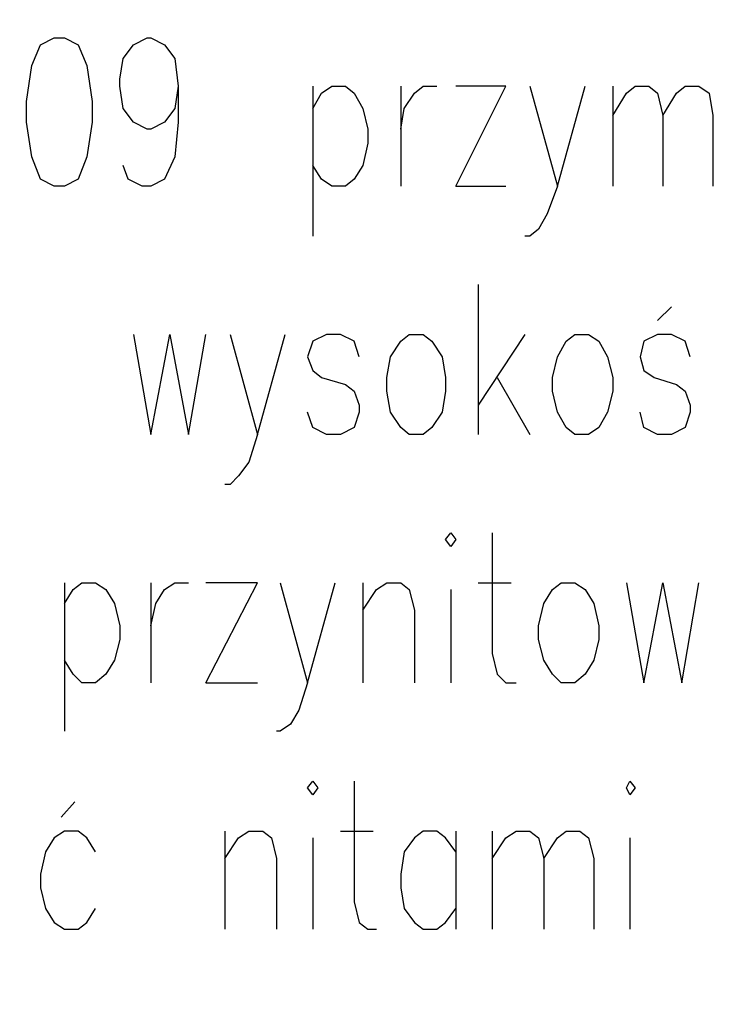
# Model space of a CAD drawing. Units: millimetres. Extents: x -386 to 386, y -115 to 108.
# Drawn here: x 148 to 165, y -72 to -48 of the extents above; entities that cross this region are included whole.
import ezdxf

# ---------------------------------------------------------------- set-up
doc = ezdxf.new("R2010")
doc.units = ezdxf.units.MM
doc.header["$MEASUREMENT"] = 0
doc.layers.add('Warstwa 1', color=7, linetype='Continuous')

msp = doc.modelspace()

# ---------------------------------------------------------------- linework, layer by layer
at = {"layer": 'Warstwa 1', "lineweight": 25}
for points, knots in [([(97.8737, 88.454), (97.8737, 88.454), (97.8737, -114.9999), (97.8737, -114.9999), (97.8737, -114.9999), (97.8737, -114.9999), (385.6556, -114.9999), (385.6556, -114.9999), (385.6556, -114.9999), (385.6556, -114.9999), (385.6556, 88.454), (385.6556, 88.454), (385.6556, 88.454), (385.6556, 88.454), (97.8737, 88.454), (97.8737, 88.454)], [0, 0, 0, 0, 0.2, 0.2, 0.2, 0.2, 0.4, 0.4, 0.4, 0.4, 0.6, 0.6, 0.6, 0.6, 1, 1, 1, 1]), ([(149.2242, -47.986), (149.2242, -47.986), (148.8855, -48.1553), (148.8855, -48.1553), (148.8855, -48.1553), (148.8855, -48.1553), (148.6739, -48.6633), (148.6739, -48.6633), (148.6739, -48.6633), (148.6739, -48.6633), (148.5469, -49.5523), (148.5469, -49.5523), (148.5469, -49.5523), (148.5469, -49.5523), (148.5469, -50.0603), (148.5469, -50.0603), (148.5469, -50.0603), (148.5469, -50.0603), (148.6739, -50.907), (148.6739, -50.907), (148.6739, -50.907), (148.6739, -50.907), (148.8855, -51.4573), (148.8855, -51.4573), (148.8855, -51.4573), (148.8855, -51.4573), (149.2242, -51.6266), (149.2242, -51.6266), (149.2242, -51.6266), (149.2242, -51.6266), (149.4782, -51.6266), (149.4782, -51.6266), (149.4782, -51.6266), (149.4782, -51.6266), (149.8169, -51.4573), (149.8169, -51.4573), (149.8169, -51.4573), (149.8169, -51.4573), (150.0285, -50.907), (150.0285, -50.907), (150.0285, -50.907), (150.0285, -50.907), (150.1555, -50.0603), (150.1555, -50.0603), (150.1555, -50.0603), (150.1555, -50.0603), (150.1555, -49.5523), (150.1555, -49.5523), (150.1555, -49.5523), (150.1555, -49.5523), (150.0285, -48.6633), (150.0285, -48.6633), (150.0285, -48.6633), (150.0285, -48.6633), (149.8169, -48.1553), (149.8169, -48.1553), (149.8169, -48.1553), (149.8169, -48.1553), (149.4782, -47.986), (149.4782, -47.986), (149.4782, -47.986), (149.4782, -47.986), (149.2242, -47.986), (149.2242, -47.986)], [0, 0, 0, 0, 0.0588235, 0.0588235, 0.0588235, 0.0588235, 0.1176471, 0.1176471, 0.1176471, 0.1176471, 0.1764706, 0.1764706, 0.1764706, 0.1764706, 0.2352941, 0.2352941, 0.2352941, 0.2352941, 0.2941176, 0.2941176, 0.2941176, 0.2941176, 0.3529412, 0.3529412, 0.3529412, 0.3529412, 0.4117647, 0.4117647, 0.4117647, 0.4117647, 0.4705882, 0.4705882, 0.4705882, 0.4705882, 0.5294118, 0.5294118, 0.5294118, 0.5294118, 0.5882353, 0.5882353, 0.5882353, 0.5882353, 0.6470588, 0.6470588, 0.6470588, 0.6470588, 0.7058824, 0.7058824, 0.7058824, 0.7058824, 0.7647059, 0.7647059, 0.7647059, 0.7647059, 0.8235294, 0.8235294, 0.8235294, 0.8235294, 0.8823529, 0.8823529, 0.8823529, 0.8823529, 1, 1, 1, 1]), ([(152.2722, -49.1713), (152.2722, -49.1713), (152.1875, -49.7216), (152.1875, -49.7216), (152.1875, -49.7216), (152.1875, -49.7216), (151.9335, -50.0603), (151.9335, -50.0603), (151.9335, -50.0603), (151.9335, -50.0603), (151.5949, -50.2296), (151.5949, -50.2296), (151.5949, -50.2296), (151.5949, -50.2296), (151.5102, -50.2296), (151.5102, -50.2296), (151.5102, -50.2296), (151.5102, -50.2296), (151.1715, -50.0603), (151.1715, -50.0603), (151.1715, -50.0603), (151.1715, -50.0603), (150.9175, -49.7216), (150.9175, -49.7216), (150.9175, -49.7216), (150.9175, -49.7216), (150.8329, -49.1713), (150.8329, -49.1713), (150.8329, -49.1713), (150.8329, -49.1713), (150.8329, -49.002), (150.8329, -49.002), (150.8329, -49.002), (150.8329, -49.002), (150.9175, -48.494), (150.9175, -48.494), (150.9175, -48.494), (150.9175, -48.494), (151.1715, -48.1553), (151.1715, -48.1553), (151.1715, -48.1553), (151.1715, -48.1553), (151.5102, -47.986), (151.5102, -47.986), (151.5102, -47.986), (151.5102, -47.986), (151.5949, -47.986), (151.5949, -47.986), (151.5949, -47.986), (151.5949, -47.986), (151.9335, -48.1553), (151.9335, -48.1553), (151.9335, -48.1553), (151.9335, -48.1553), (152.1875, -48.494), (152.1875, -48.494), (152.1875, -48.494), (152.1875, -48.494), (152.2722, -49.1713), (152.2722, -49.1713), (152.2722, -49.1713), (152.2722, -49.1713), (152.2722, -50.0603), (152.2722, -50.0603), (152.2722, -50.0603), (152.2722, -50.0603), (152.1875, -50.907), (152.1875, -50.907), (152.1875, -50.907), (152.1875, -50.907), (151.9335, -51.4573), (151.9335, -51.4573), (151.9335, -51.4573), (151.9335, -51.4573), (151.5949, -51.6266), (151.5949, -51.6266), (151.5949, -51.6266), (151.5949, -51.6266), (151.3832, -51.6266), (151.3832, -51.6266), (151.3832, -51.6266), (151.3832, -51.6266), (151.0445, -51.4573), (151.0445, -51.4573), (151.0445, -51.4573), (151.0445, -51.4573), (150.9175, -51.1186), (150.9175, -51.1186)], [0, 0, 0, 0, 0.0434783, 0.0434783, 0.0434783, 0.0434783, 0.0869565, 0.0869565, 0.0869565, 0.0869565, 0.1304348, 0.1304348, 0.1304348, 0.1304348, 0.173913, 0.173913, 0.173913, 0.173913, 0.2173913, 0.2173913, 0.2173913, 0.2173913, 0.2608696, 0.2608696, 0.2608696, 0.2608696, 0.3043478, 0.3043478, 0.3043478, 0.3043478, 0.3478261, 0.3478261, 0.3478261, 0.3478261, 0.3913043, 0.3913043, 0.3913043, 0.3913043, 0.4347826, 0.4347826, 0.4347826, 0.4347826, 0.4782609, 0.4782609, 0.4782609, 0.4782609, 0.5217391, 0.5217391, 0.5217391, 0.5217391, 0.5652174, 0.5652174, 0.5652174, 0.5652174, 0.6086957, 0.6086957, 0.6086957, 0.6086957, 0.6521739, 0.6521739, 0.6521739, 0.6521739, 0.6956522, 0.6956522, 0.6956522, 0.6956522, 0.7391304, 0.7391304, 0.7391304, 0.7391304, 0.7826087, 0.7826087, 0.7826087, 0.7826087, 0.826087, 0.826087, 0.826087, 0.826087, 0.8695652, 0.8695652, 0.8695652, 0.8695652, 0.9130435, 0.9130435, 0.9130435, 0.9130435, 1, 1, 1, 1]), ([(155.5742, -49.7216), (155.5742, -49.7216), (155.7859, -49.3406), (155.7859, -49.3406), (155.7859, -49.3406), (155.7859, -49.3406), (156.0399, -49.1713), (156.0399, -49.1713), (156.0399, -49.1713), (156.0399, -49.1713), (156.3785, -49.1713), (156.3785, -49.1713), (156.3785, -49.1713), (156.3785, -49.1713), (156.5902, -49.3406), (156.5902, -49.3406), (156.5902, -49.3406), (156.5902, -49.3406), (156.8019, -49.7216), (156.8019, -49.7216), (156.8019, -49.7216), (156.8019, -49.7216), (156.9289, -50.2296), (156.9289, -50.2296), (156.9289, -50.2296), (156.9289, -50.2296), (156.9289, -50.5683), (156.9289, -50.5683), (156.9289, -50.5683), (156.9289, -50.5683), (156.8019, -51.1186), (156.8019, -51.1186), (156.8019, -51.1186), (156.8019, -51.1186), (156.5902, -51.4573), (156.5902, -51.4573), (156.5902, -51.4573), (156.5902, -51.4573), (156.3785, -51.6266), (156.3785, -51.6266), (156.3785, -51.6266), (156.3785, -51.6266), (156.0399, -51.6266), (156.0399, -51.6266), (156.0399, -51.6266), (156.0399, -51.6266), (155.7859, -51.4573), (155.7859, -51.4573), (155.7859, -51.4573), (155.7859, -51.4573), (155.5742, -51.1186), (155.5742, -51.1186)], [0, 0, 0, 0, 0.0714286, 0.0714286, 0.0714286, 0.0714286, 0.1428571, 0.1428571, 0.1428571, 0.1428571, 0.2142857, 0.2142857, 0.2142857, 0.2142857, 0.2857143, 0.2857143, 0.2857143, 0.2857143, 0.3571429, 0.3571429, 0.3571429, 0.3571429, 0.4285714, 0.4285714, 0.4285714, 0.4285714, 0.5, 0.5, 0.5, 0.5, 0.5714286, 0.5714286, 0.5714286, 0.5714286, 0.6428571, 0.6428571, 0.6428571, 0.6428571, 0.7142857, 0.7142857, 0.7142857, 0.7142857, 0.7857143, 0.7857143, 0.7857143, 0.7857143, 0.8571429, 0.8571429, 0.8571429, 0.8571429, 1, 1, 1, 1]), ([(157.7332, -50.2296), (157.7332, -50.2296), (157.8179, -49.7216), (157.8179, -49.7216), (157.8179, -49.7216), (157.8179, -49.7216), (158.0719, -49.3406), (158.0719, -49.3406), (158.0719, -49.3406), (158.0719, -49.3406), (158.2835, -49.1713), (158.2835, -49.1713), (158.2835, -49.1713), (158.2835, -49.1713), (158.6222, -49.1713), (158.6222, -49.1713)], [0, 0, 0, 0, 0.2, 0.2, 0.2, 0.2, 0.4, 0.4, 0.4, 0.4, 0.6, 0.6, 0.6, 0.6, 1, 1, 1, 1]), ([(159.0879, -51.6266), (159.0879, -51.6266), (160.3155, -49.1713), (160.3155, -49.1713), (160.3155, -49.1713), (160.3155, -49.1713), (159.0879, -49.1713), (159.0879, -49.1713)], [0, 0, 0, 0, 0.3333333, 0.3333333, 0.3333333, 0.3333333, 1, 1, 1, 1]), ([(160.9082, -49.1713), (160.9082, -49.1713), (161.5855, -51.6266), (161.5855, -51.6266), (161.5855, -51.6266), (161.5855, -51.6266), (162.2629, -49.1713), (162.2629, -49.1713)], [0, 0, 0, 0, 0.3333333, 0.3333333, 0.3333333, 0.3333333, 1, 1, 1, 1]), ([(162.9402, -49.891), (162.9402, -49.891), (163.2789, -49.3406), (163.2789, -49.3406), (163.2789, -49.3406), (163.2789, -49.3406), (163.4905, -49.1713), (163.4905, -49.1713), (163.4905, -49.1713), (163.4905, -49.1713), (163.8292, -49.1713), (163.8292, -49.1713), (163.8292, -49.1713), (163.8292, -49.1713), (164.0409, -49.3406), (164.0409, -49.3406), (164.0409, -49.3406), (164.0409, -49.3406), (164.1679, -49.891), (164.1679, -49.891), (164.1679, -49.891), (164.1679, -49.891), (164.1679, -51.6266), (164.1679, -51.6266)], [0, 0, 0, 0, 0.1428571, 0.1428571, 0.1428571, 0.1428571, 0.2857143, 0.2857143, 0.2857143, 0.2857143, 0.4285714, 0.4285714, 0.4285714, 0.4285714, 0.5714286, 0.5714286, 0.5714286, 0.5714286, 0.7142857, 0.7142857, 0.7142857, 0.7142857, 1, 1, 1, 1]), ([(164.1679, -49.891), (164.1679, -49.891), (164.5065, -49.3406), (164.5065, -49.3406), (164.5065, -49.3406), (164.5065, -49.3406), (164.7182, -49.1713), (164.7182, -49.1713), (164.7182, -49.1713), (164.7182, -49.1713), (165.0569, -49.1713), (165.0569, -49.1713), (165.0569, -49.1713), (165.0569, -49.1713), (165.3109, -49.3406), (165.3109, -49.3406), (165.3109, -49.3406), (165.3109, -49.3406), (165.3955, -49.891), (165.3955, -49.891), (165.3955, -49.891), (165.3955, -49.891), (165.3955, -51.6266), (165.3955, -51.6266)], [0, 0, 0, 0, 0.1428571, 0.1428571, 0.1428571, 0.1428571, 0.2857143, 0.2857143, 0.2857143, 0.2857143, 0.4285714, 0.4285714, 0.4285714, 0.4285714, 0.5714286, 0.5714286, 0.5714286, 0.5714286, 0.7142857, 0.7142857, 0.7142857, 0.7142857, 1, 1, 1, 1]), ([(161.5855, -51.6266), (161.5855, -51.6266), (161.3315, -52.304), (161.3315, -52.304), (161.3315, -52.304), (161.3315, -52.304), (161.1199, -52.685), (161.1199, -52.685), (161.1199, -52.685), (161.1199, -52.685), (160.9082, -52.8543), (160.9082, -52.8543), (160.9082, -52.8543), (160.9082, -52.8543), (160.7812, -52.8543), (160.7812, -52.8543)], [0, 0, 0, 0, 0.2, 0.2, 0.2, 0.2, 0.4, 0.4, 0.4, 0.4, 0.6, 0.6, 0.6, 0.6, 1, 1, 1, 1]), ([(151.1715, -55.2673), (151.1715, -55.2673), (151.5949, -57.7226), (151.5949, -57.7226), (151.5949, -57.7226), (151.5949, -57.7226), (152.0605, -55.2673), (152.0605, -55.2673), (152.0605, -55.2673), (152.0605, -55.2673), (152.5262, -57.7226), (152.5262, -57.7226), (152.5262, -57.7226), (152.5262, -57.7226), (152.9495, -55.2673), (152.9495, -55.2673)], [0, 0, 0, 0, 0.2, 0.2, 0.2, 0.2, 0.4, 0.4, 0.4, 0.4, 0.6, 0.6, 0.6, 0.6, 1, 1, 1, 1]), ([(153.5422, -55.2673), (153.5422, -55.2673), (154.2195, -57.7226), (154.2195, -57.7226), (154.2195, -57.7226), (154.2195, -57.7226), (154.8969, -55.2673), (154.8969, -55.2673)], [0, 0, 0, 0, 0.3333333, 0.3333333, 0.3333333, 0.3333333, 1, 1, 1, 1]), ([(156.7172, -55.8176), (156.7172, -55.8176), (156.5902, -55.4366), (156.5902, -55.4366), (156.5902, -55.4366), (156.5902, -55.4366), (156.2515, -55.2673), (156.2515, -55.2673), (156.2515, -55.2673), (156.2515, -55.2673), (155.9129, -55.2673), (155.9129, -55.2673), (155.9129, -55.2673), (155.9129, -55.2673), (155.5742, -55.4366), (155.5742, -55.4366), (155.5742, -55.4366), (155.5742, -55.4366), (155.4472, -55.8176), (155.4472, -55.8176), (155.4472, -55.8176), (155.4472, -55.8176), (155.5742, -56.1563), (155.5742, -56.1563), (155.5742, -56.1563), (155.5742, -56.1563), (155.7859, -56.3256), (155.7859, -56.3256), (155.7859, -56.3256), (155.7859, -56.3256), (156.3785, -56.495), (156.3785, -56.495), (156.3785, -56.495), (156.3785, -56.495), (156.5902, -56.6643), (156.5902, -56.6643), (156.5902, -56.6643), (156.5902, -56.6643), (156.7172, -57.003), (156.7172, -57.003), (156.7172, -57.003), (156.7172, -57.003), (156.7172, -57.1723), (156.7172, -57.1723), (156.7172, -57.1723), (156.7172, -57.1723), (156.5902, -57.5533), (156.5902, -57.5533), (156.5902, -57.5533), (156.5902, -57.5533), (156.2515, -57.7226), (156.2515, -57.7226), (156.2515, -57.7226), (156.2515, -57.7226), (155.9129, -57.7226), (155.9129, -57.7226), (155.9129, -57.7226), (155.9129, -57.7226), (155.5742, -57.5533), (155.5742, -57.5533), (155.5742, -57.5533), (155.5742, -57.5533), (155.4472, -57.1723), (155.4472, -57.1723)], [0, 0, 0, 0, 0.0588235, 0.0588235, 0.0588235, 0.0588235, 0.1176471, 0.1176471, 0.1176471, 0.1176471, 0.1764706, 0.1764706, 0.1764706, 0.1764706, 0.2352941, 0.2352941, 0.2352941, 0.2352941, 0.2941176, 0.2941176, 0.2941176, 0.2941176, 0.3529412, 0.3529412, 0.3529412, 0.3529412, 0.4117647, 0.4117647, 0.4117647, 0.4117647, 0.4705882, 0.4705882, 0.4705882, 0.4705882, 0.5294118, 0.5294118, 0.5294118, 0.5294118, 0.5882353, 0.5882353, 0.5882353, 0.5882353, 0.6470588, 0.6470588, 0.6470588, 0.6470588, 0.7058824, 0.7058824, 0.7058824, 0.7058824, 0.7647059, 0.7647059, 0.7647059, 0.7647059, 0.8235294, 0.8235294, 0.8235294, 0.8235294, 0.8823529, 0.8823529, 0.8823529, 0.8823529, 1, 1, 1, 1]), ([(157.9449, -55.2673), (157.9449, -55.2673), (157.7332, -55.4366), (157.7332, -55.4366), (157.7332, -55.4366), (157.7332, -55.4366), (157.4792, -55.8176), (157.4792, -55.8176), (157.4792, -55.8176), (157.4792, -55.8176), (157.3945, -56.3256), (157.3945, -56.3256), (157.3945, -56.3256), (157.3945, -56.3256), (157.3945, -56.6643), (157.3945, -56.6643), (157.3945, -56.6643), (157.3945, -56.6643), (157.4792, -57.1723), (157.4792, -57.1723), (157.4792, -57.1723), (157.4792, -57.1723), (157.7332, -57.5533), (157.7332, -57.5533), (157.7332, -57.5533), (157.7332, -57.5533), (157.9449, -57.7226), (157.9449, -57.7226), (157.9449, -57.7226), (157.9449, -57.7226), (158.2835, -57.7226), (158.2835, -57.7226), (158.2835, -57.7226), (158.2835, -57.7226), (158.4952, -57.5533), (158.4952, -57.5533), (158.4952, -57.5533), (158.4952, -57.5533), (158.7492, -57.1723), (158.7492, -57.1723), (158.7492, -57.1723), (158.7492, -57.1723), (158.8339, -56.6643), (158.8339, -56.6643), (158.8339, -56.6643), (158.8339, -56.6643), (158.8339, -56.3256), (158.8339, -56.3256), (158.8339, -56.3256), (158.8339, -56.3256), (158.7492, -55.8176), (158.7492, -55.8176), (158.7492, -55.8176), (158.7492, -55.8176), (158.4952, -55.4366), (158.4952, -55.4366), (158.4952, -55.4366), (158.4952, -55.4366), (158.2835, -55.2673), (158.2835, -55.2673), (158.2835, -55.2673), (158.2835, -55.2673), (157.9449, -55.2673), (157.9449, -55.2673)], [0, 0, 0, 0, 0.0588235, 0.0588235, 0.0588235, 0.0588235, 0.1176471, 0.1176471, 0.1176471, 0.1176471, 0.1764706, 0.1764706, 0.1764706, 0.1764706, 0.2352941, 0.2352941, 0.2352941, 0.2352941, 0.2941176, 0.2941176, 0.2941176, 0.2941176, 0.3529412, 0.3529412, 0.3529412, 0.3529412, 0.4117647, 0.4117647, 0.4117647, 0.4117647, 0.4705882, 0.4705882, 0.4705882, 0.4705882, 0.5294118, 0.5294118, 0.5294118, 0.5294118, 0.5882353, 0.5882353, 0.5882353, 0.5882353, 0.6470588, 0.6470588, 0.6470588, 0.6470588, 0.7058824, 0.7058824, 0.7058824, 0.7058824, 0.7647059, 0.7647059, 0.7647059, 0.7647059, 0.8235294, 0.8235294, 0.8235294, 0.8235294, 0.8823529, 0.8823529, 0.8823529, 0.8823529, 1, 1, 1, 1]), ([(162.0089, -55.2673), (162.0089, -55.2673), (161.7972, -55.4366), (161.7972, -55.4366), (161.7972, -55.4366), (161.7972, -55.4366), (161.5855, -55.8176), (161.5855, -55.8176), (161.5855, -55.8176), (161.5855, -55.8176), (161.4585, -56.3256), (161.4585, -56.3256), (161.4585, -56.3256), (161.4585, -56.3256), (161.4585, -56.6643), (161.4585, -56.6643), (161.4585, -56.6643), (161.4585, -56.6643), (161.5855, -57.1723), (161.5855, -57.1723), (161.5855, -57.1723), (161.5855, -57.1723), (161.7972, -57.5533), (161.7972, -57.5533), (161.7972, -57.5533), (161.7972, -57.5533), (162.0089, -57.7226), (162.0089, -57.7226), (162.0089, -57.7226), (162.0089, -57.7226), (162.3475, -57.7226), (162.3475, -57.7226), (162.3475, -57.7226), (162.3475, -57.7226), (162.6015, -57.5533), (162.6015, -57.5533), (162.6015, -57.5533), (162.6015, -57.5533), (162.8132, -57.1723), (162.8132, -57.1723), (162.8132, -57.1723), (162.8132, -57.1723), (162.9402, -56.6643), (162.9402, -56.6643), (162.9402, -56.6643), (162.9402, -56.6643), (162.9402, -56.3256), (162.9402, -56.3256), (162.9402, -56.3256), (162.9402, -56.3256), (162.8132, -55.8176), (162.8132, -55.8176), (162.8132, -55.8176), (162.8132, -55.8176), (162.6015, -55.4366), (162.6015, -55.4366), (162.6015, -55.4366), (162.6015, -55.4366), (162.3475, -55.2673), (162.3475, -55.2673), (162.3475, -55.2673), (162.3475, -55.2673), (162.0089, -55.2673), (162.0089, -55.2673)], [0, 0, 0, 0, 0.0588235, 0.0588235, 0.0588235, 0.0588235, 0.1176471, 0.1176471, 0.1176471, 0.1176471, 0.1764706, 0.1764706, 0.1764706, 0.1764706, 0.2352941, 0.2352941, 0.2352941, 0.2352941, 0.2941176, 0.2941176, 0.2941176, 0.2941176, 0.3529412, 0.3529412, 0.3529412, 0.3529412, 0.4117647, 0.4117647, 0.4117647, 0.4117647, 0.4705882, 0.4705882, 0.4705882, 0.4705882, 0.5294118, 0.5294118, 0.5294118, 0.5294118, 0.5882353, 0.5882353, 0.5882353, 0.5882353, 0.6470588, 0.6470588, 0.6470588, 0.6470588, 0.7058824, 0.7058824, 0.7058824, 0.7058824, 0.7647059, 0.7647059, 0.7647059, 0.7647059, 0.8235294, 0.8235294, 0.8235294, 0.8235294, 0.8823529, 0.8823529, 0.8823529, 0.8823529, 1, 1, 1, 1]), ([(164.8452, -55.8176), (164.8452, -55.8176), (164.7182, -55.4366), (164.7182, -55.4366), (164.7182, -55.4366), (164.7182, -55.4366), (164.3795, -55.2673), (164.3795, -55.2673), (164.3795, -55.2673), (164.3795, -55.2673), (164.0409, -55.2673), (164.0409, -55.2673), (164.0409, -55.2673), (164.0409, -55.2673), (163.7022, -55.4366), (163.7022, -55.4366), (163.7022, -55.4366), (163.7022, -55.4366), (163.6175, -55.8176), (163.6175, -55.8176), (163.6175, -55.8176), (163.6175, -55.8176), (163.7022, -56.1563), (163.7022, -56.1563), (163.7022, -56.1563), (163.7022, -56.1563), (163.9562, -56.3256), (163.9562, -56.3256), (163.9562, -56.3256), (163.9562, -56.3256), (164.5065, -56.495), (164.5065, -56.495), (164.5065, -56.495), (164.5065, -56.495), (164.7182, -56.6643), (164.7182, -56.6643), (164.7182, -56.6643), (164.7182, -56.6643), (164.8452, -57.003), (164.8452, -57.003), (164.8452, -57.003), (164.8452, -57.003), (164.8452, -57.1723), (164.8452, -57.1723), (164.8452, -57.1723), (164.8452, -57.1723), (164.7182, -57.5533), (164.7182, -57.5533), (164.7182, -57.5533), (164.7182, -57.5533), (164.3795, -57.7226), (164.3795, -57.7226), (164.3795, -57.7226), (164.3795, -57.7226), (164.0409, -57.7226), (164.0409, -57.7226), (164.0409, -57.7226), (164.0409, -57.7226), (163.7022, -57.5533), (163.7022, -57.5533), (163.7022, -57.5533), (163.7022, -57.5533), (163.6175, -57.1723), (163.6175, -57.1723)], [0, 0, 0, 0, 0.0588235, 0.0588235, 0.0588235, 0.0588235, 0.1176471, 0.1176471, 0.1176471, 0.1176471, 0.1764706, 0.1764706, 0.1764706, 0.1764706, 0.2352941, 0.2352941, 0.2352941, 0.2352941, 0.2941176, 0.2941176, 0.2941176, 0.2941176, 0.3529412, 0.3529412, 0.3529412, 0.3529412, 0.4117647, 0.4117647, 0.4117647, 0.4117647, 0.4705882, 0.4705882, 0.4705882, 0.4705882, 0.5294118, 0.5294118, 0.5294118, 0.5294118, 0.5882353, 0.5882353, 0.5882353, 0.5882353, 0.6470588, 0.6470588, 0.6470588, 0.6470588, 0.7058824, 0.7058824, 0.7058824, 0.7058824, 0.7647059, 0.7647059, 0.7647059, 0.7647059, 0.8235294, 0.8235294, 0.8235294, 0.8235294, 0.8823529, 0.8823529, 0.8823529, 0.8823529, 1, 1, 1, 1]), ([(154.2195, -57.7226), (154.2195, -57.7226), (154.0079, -58.4), (154.0079, -58.4), (154.0079, -58.4), (154.0079, -58.4), (153.7539, -58.7386), (153.7539, -58.7386), (153.7539, -58.7386), (153.7539, -58.7386), (153.5422, -58.9503), (153.5422, -58.9503), (153.5422, -58.9503), (153.5422, -58.9503), (153.4152, -58.9503), (153.4152, -58.9503)], [0, 0, 0, 0, 0.2, 0.2, 0.2, 0.2, 0.4, 0.4, 0.4, 0.4, 0.6, 0.6, 0.6, 0.6, 1, 1, 1, 1]), ([(158.8339, -60.305), (158.8339, -60.305), (158.9609, -60.4743), (158.9609, -60.4743), (158.9609, -60.4743), (158.9609, -60.4743), (159.0879, -60.305), (159.0879, -60.305), (159.0879, -60.305), (159.0879, -60.305), (158.9609, -60.1356), (158.9609, -60.1356), (158.9609, -60.1356), (158.9609, -60.1356), (158.8339, -60.305), (158.8339, -60.305)], [0, 0, 0, 0, 0.2, 0.2, 0.2, 0.2, 0.4, 0.4, 0.4, 0.4, 0.6, 0.6, 0.6, 0.6, 1, 1, 1, 1]), ([(159.9769, -60.1356), (159.9769, -60.1356), (159.9769, -63.099), (159.9769, -63.099), (159.9769, -63.099), (159.9769, -63.099), (160.1039, -63.607), (160.1039, -63.607), (160.1039, -63.607), (160.1039, -63.607), (160.3155, -63.8186), (160.3155, -63.8186), (160.3155, -63.8186), (160.3155, -63.8186), (160.5695, -63.8186), (160.5695, -63.8186)], [0, 0, 0, 0, 0.2, 0.2, 0.2, 0.2, 0.4, 0.4, 0.4, 0.4, 0.6, 0.6, 0.6, 0.6, 1, 1, 1, 1]), ([(149.4782, -61.8713), (149.4782, -61.8713), (149.6899, -61.5326), (149.6899, -61.5326), (149.6899, -61.5326), (149.6899, -61.5326), (149.9015, -61.3633), (149.9015, -61.3633), (149.9015, -61.3633), (149.9015, -61.3633), (150.2402, -61.3633), (150.2402, -61.3633), (150.2402, -61.3633), (150.2402, -61.3633), (150.4942, -61.5326), (150.4942, -61.5326), (150.4942, -61.5326), (150.4942, -61.5326), (150.7059, -61.8713), (150.7059, -61.8713), (150.7059, -61.8713), (150.7059, -61.8713), (150.8329, -62.4216), (150.8329, -62.4216), (150.8329, -62.4216), (150.8329, -62.4216), (150.8329, -62.7603), (150.8329, -62.7603), (150.8329, -62.7603), (150.8329, -62.7603), (150.7059, -63.2683), (150.7059, -63.2683), (150.7059, -63.2683), (150.7059, -63.2683), (150.4942, -63.607), (150.4942, -63.607), (150.4942, -63.607), (150.4942, -63.607), (150.2402, -63.8186), (150.2402, -63.8186), (150.2402, -63.8186), (150.2402, -63.8186), (149.9015, -63.8186), (149.9015, -63.8186), (149.9015, -63.8186), (149.9015, -63.8186), (149.6899, -63.607), (149.6899, -63.607), (149.6899, -63.607), (149.6899, -63.607), (149.4782, -63.2683), (149.4782, -63.2683)], [0, 0, 0, 0, 0.0714286, 0.0714286, 0.0714286, 0.0714286, 0.1428571, 0.1428571, 0.1428571, 0.1428571, 0.2142857, 0.2142857, 0.2142857, 0.2142857, 0.2857143, 0.2857143, 0.2857143, 0.2857143, 0.3571429, 0.3571429, 0.3571429, 0.3571429, 0.4285714, 0.4285714, 0.4285714, 0.4285714, 0.5, 0.5, 0.5, 0.5, 0.5714286, 0.5714286, 0.5714286, 0.5714286, 0.6428571, 0.6428571, 0.6428571, 0.6428571, 0.7142857, 0.7142857, 0.7142857, 0.7142857, 0.7857143, 0.7857143, 0.7857143, 0.7857143, 0.8571429, 0.8571429, 0.8571429, 0.8571429, 1, 1, 1, 1]), ([(151.5949, -62.4216), (151.5949, -62.4216), (151.7219, -61.8713), (151.7219, -61.8713), (151.7219, -61.8713), (151.7219, -61.8713), (151.9335, -61.5326), (151.9335, -61.5326), (151.9335, -61.5326), (151.9335, -61.5326), (152.1875, -61.3633), (152.1875, -61.3633), (152.1875, -61.3633), (152.1875, -61.3633), (152.5262, -61.3633), (152.5262, -61.3633)], [0, 0, 0, 0, 0.2, 0.2, 0.2, 0.2, 0.4, 0.4, 0.4, 0.4, 0.6, 0.6, 0.6, 0.6, 1, 1, 1, 1]), ([(152.9495, -63.8186), (152.9495, -63.8186), (154.2195, -61.3633), (154.2195, -61.3633), (154.2195, -61.3633), (154.2195, -61.3633), (152.9495, -61.3633), (152.9495, -61.3633)], [0, 0, 0, 0, 0.3333333, 0.3333333, 0.3333333, 0.3333333, 1, 1, 1, 1]), ([(154.7699, -61.3633), (154.7699, -61.3633), (155.4472, -63.8186), (155.4472, -63.8186), (155.4472, -63.8186), (155.4472, -63.8186), (156.1245, -61.3633), (156.1245, -61.3633)], [0, 0, 0, 0, 0.3333333, 0.3333333, 0.3333333, 0.3333333, 1, 1, 1, 1]), ([(156.8019, -62.0406), (156.8019, -62.0406), (157.1405, -61.5326), (157.1405, -61.5326), (157.1405, -61.5326), (157.1405, -61.5326), (157.3945, -61.3633), (157.3945, -61.3633), (157.3945, -61.3633), (157.3945, -61.3633), (157.7332, -61.3633), (157.7332, -61.3633), (157.7332, -61.3633), (157.7332, -61.3633), (157.9449, -61.5326), (157.9449, -61.5326), (157.9449, -61.5326), (157.9449, -61.5326), (158.0719, -62.0406), (158.0719, -62.0406), (158.0719, -62.0406), (158.0719, -62.0406), (158.0719, -63.8186), (158.0719, -63.8186)], [0, 0, 0, 0, 0.1428571, 0.1428571, 0.1428571, 0.1428571, 0.2857143, 0.2857143, 0.2857143, 0.2857143, 0.4285714, 0.4285714, 0.4285714, 0.4285714, 0.5714286, 0.5714286, 0.5714286, 0.5714286, 0.7142857, 0.7142857, 0.7142857, 0.7142857, 1, 1, 1, 1]), ([(161.6702, -61.3633), (161.6702, -61.3633), (161.4585, -61.5326), (161.4585, -61.5326), (161.4585, -61.5326), (161.4585, -61.5326), (161.2469, -61.8713), (161.2469, -61.8713), (161.2469, -61.8713), (161.2469, -61.8713), (161.1199, -62.4216), (161.1199, -62.4216), (161.1199, -62.4216), (161.1199, -62.4216), (161.1199, -62.7603), (161.1199, -62.7603), (161.1199, -62.7603), (161.1199, -62.7603), (161.2469, -63.2683), (161.2469, -63.2683), (161.2469, -63.2683), (161.2469, -63.2683), (161.4585, -63.607), (161.4585, -63.607), (161.4585, -63.607), (161.4585, -63.607), (161.6702, -63.8186), (161.6702, -63.8186), (161.6702, -63.8186), (161.6702, -63.8186), (162.0089, -63.8186), (162.0089, -63.8186), (162.0089, -63.8186), (162.0089, -63.8186), (162.2629, -63.607), (162.2629, -63.607), (162.2629, -63.607), (162.2629, -63.607), (162.4745, -63.2683), (162.4745, -63.2683), (162.4745, -63.2683), (162.4745, -63.2683), (162.6015, -62.7603), (162.6015, -62.7603), (162.6015, -62.7603), (162.6015, -62.7603), (162.6015, -62.4216), (162.6015, -62.4216), (162.6015, -62.4216), (162.6015, -62.4216), (162.4745, -61.8713), (162.4745, -61.8713), (162.4745, -61.8713), (162.4745, -61.8713), (162.2629, -61.5326), (162.2629, -61.5326), (162.2629, -61.5326), (162.2629, -61.5326), (162.0089, -61.3633), (162.0089, -61.3633), (162.0089, -61.3633), (162.0089, -61.3633), (161.6702, -61.3633), (161.6702, -61.3633)], [0, 0, 0, 0, 0.0588235, 0.0588235, 0.0588235, 0.0588235, 0.1176471, 0.1176471, 0.1176471, 0.1176471, 0.1764706, 0.1764706, 0.1764706, 0.1764706, 0.2352941, 0.2352941, 0.2352941, 0.2352941, 0.2941176, 0.2941176, 0.2941176, 0.2941176, 0.3529412, 0.3529412, 0.3529412, 0.3529412, 0.4117647, 0.4117647, 0.4117647, 0.4117647, 0.4705882, 0.4705882, 0.4705882, 0.4705882, 0.5294118, 0.5294118, 0.5294118, 0.5294118, 0.5882353, 0.5882353, 0.5882353, 0.5882353, 0.6470588, 0.6470588, 0.6470588, 0.6470588, 0.7058824, 0.7058824, 0.7058824, 0.7058824, 0.7647059, 0.7647059, 0.7647059, 0.7647059, 0.8235294, 0.8235294, 0.8235294, 0.8235294, 0.8823529, 0.8823529, 0.8823529, 0.8823529, 1, 1, 1, 1]), ([(163.2789, -61.3633), (163.2789, -61.3633), (163.7022, -63.8186), (163.7022, -63.8186), (163.7022, -63.8186), (163.7022, -63.8186), (164.1679, -61.3633), (164.1679, -61.3633), (164.1679, -61.3633), (164.1679, -61.3633), (164.6335, -63.8186), (164.6335, -63.8186), (164.6335, -63.8186), (164.6335, -63.8186), (165.0569, -61.3633), (165.0569, -61.3633)], [0, 0, 0, 0, 0.2, 0.2, 0.2, 0.2, 0.4, 0.4, 0.4, 0.4, 0.6, 0.6, 0.6, 0.6, 1, 1, 1, 1]), ([(155.4472, -63.8186), (155.4472, -63.8186), (155.2355, -64.496), (155.2355, -64.496), (155.2355, -64.496), (155.2355, -64.496), (155.0239, -64.8346), (155.0239, -64.8346), (155.0239, -64.8346), (155.0239, -64.8346), (154.7699, -65.004), (154.7699, -65.004), (154.7699, -65.004), (154.7699, -65.004), (154.6852, -65.004), (154.6852, -65.004)], [0, 0, 0, 0, 0.2, 0.2, 0.2, 0.2, 0.4, 0.4, 0.4, 0.4, 0.6, 0.6, 0.6, 0.6, 1, 1, 1, 1]), ([(155.4472, -66.401), (155.4472, -66.401), (155.5742, -66.5703), (155.5742, -66.5703), (155.5742, -66.5703), (155.5742, -66.5703), (155.7012, -66.401), (155.7012, -66.401), (155.7012, -66.401), (155.7012, -66.401), (155.5742, -66.2316), (155.5742, -66.2316), (155.5742, -66.2316), (155.5742, -66.2316), (155.4472, -66.401), (155.4472, -66.401)], [0, 0, 0, 0, 0.2, 0.2, 0.2, 0.2, 0.4, 0.4, 0.4, 0.4, 0.6, 0.6, 0.6, 0.6, 1, 1, 1, 1]), ([(156.5902, -66.2316), (156.5902, -66.2316), (156.5902, -69.195), (156.5902, -69.195), (156.5902, -69.195), (156.5902, -69.195), (156.7172, -69.703), (156.7172, -69.703), (156.7172, -69.703), (156.7172, -69.703), (156.9289, -69.8723), (156.9289, -69.8723), (156.9289, -69.8723), (156.9289, -69.8723), (157.1405, -69.8723), (157.1405, -69.8723)], [0, 0, 0, 0, 0.2, 0.2, 0.2, 0.2, 0.4, 0.4, 0.4, 0.4, 0.6, 0.6, 0.6, 0.6, 1, 1, 1, 1]), ([(163.2789, -66.401), (163.2789, -66.401), (163.3635, -66.5703), (163.3635, -66.5703), (163.3635, -66.5703), (163.3635, -66.5703), (163.4905, -66.401), (163.4905, -66.401), (163.4905, -66.401), (163.4905, -66.401), (163.3635, -66.2316), (163.3635, -66.2316), (163.3635, -66.2316), (163.3635, -66.2316), (163.2789, -66.401), (163.2789, -66.401)], [0, 0, 0, 0, 0.2, 0.2, 0.2, 0.2, 0.4, 0.4, 0.4, 0.4, 0.6, 0.6, 0.6, 0.6, 1, 1, 1, 1]), ([(150.2402, -67.9673), (150.2402, -67.9673), (150.0285, -67.6286), (150.0285, -67.6286), (150.0285, -67.6286), (150.0285, -67.6286), (149.8169, -67.4593), (149.8169, -67.4593), (149.8169, -67.4593), (149.8169, -67.4593), (149.4782, -67.4593), (149.4782, -67.4593), (149.4782, -67.4593), (149.4782, -67.4593), (149.2242, -67.6286), (149.2242, -67.6286), (149.2242, -67.6286), (149.2242, -67.6286), (149.0125, -67.9673), (149.0125, -67.9673), (149.0125, -67.9673), (149.0125, -67.9673), (148.8855, -68.5176), (148.8855, -68.5176), (148.8855, -68.5176), (148.8855, -68.5176), (148.8855, -68.8563), (148.8855, -68.8563), (148.8855, -68.8563), (148.8855, -68.8563), (149.0125, -69.3643), (149.0125, -69.3643), (149.0125, -69.3643), (149.0125, -69.3643), (149.2242, -69.703), (149.2242, -69.703), (149.2242, -69.703), (149.2242, -69.703), (149.4782, -69.8723), (149.4782, -69.8723), (149.4782, -69.8723), (149.4782, -69.8723), (149.8169, -69.8723), (149.8169, -69.8723), (149.8169, -69.8723), (149.8169, -69.8723), (150.0285, -69.703), (150.0285, -69.703), (150.0285, -69.703), (150.0285, -69.703), (150.2402, -69.3643), (150.2402, -69.3643)], [0, 0, 0, 0, 0.0714286, 0.0714286, 0.0714286, 0.0714286, 0.1428571, 0.1428571, 0.1428571, 0.1428571, 0.2142857, 0.2142857, 0.2142857, 0.2142857, 0.2857143, 0.2857143, 0.2857143, 0.2857143, 0.3571429, 0.3571429, 0.3571429, 0.3571429, 0.4285714, 0.4285714, 0.4285714, 0.4285714, 0.5, 0.5, 0.5, 0.5, 0.5714286, 0.5714286, 0.5714286, 0.5714286, 0.6428571, 0.6428571, 0.6428571, 0.6428571, 0.7142857, 0.7142857, 0.7142857, 0.7142857, 0.7857143, 0.7857143, 0.7857143, 0.7857143, 0.8571429, 0.8571429, 0.8571429, 0.8571429, 1, 1, 1, 1]), ([(153.4152, -68.1366), (153.4152, -68.1366), (153.7539, -67.6286), (153.7539, -67.6286), (153.7539, -67.6286), (153.7539, -67.6286), (154.0079, -67.4593), (154.0079, -67.4593), (154.0079, -67.4593), (154.0079, -67.4593), (154.3465, -67.4593), (154.3465, -67.4593), (154.3465, -67.4593), (154.3465, -67.4593), (154.5582, -67.6286), (154.5582, -67.6286), (154.5582, -67.6286), (154.5582, -67.6286), (154.6852, -68.1366), (154.6852, -68.1366), (154.6852, -68.1366), (154.6852, -68.1366), (154.6852, -69.8723), (154.6852, -69.8723)], [0, 0, 0, 0, 0.1428571, 0.1428571, 0.1428571, 0.1428571, 0.2857143, 0.2857143, 0.2857143, 0.2857143, 0.4285714, 0.4285714, 0.4285714, 0.4285714, 0.5714286, 0.5714286, 0.5714286, 0.5714286, 0.7142857, 0.7142857, 0.7142857, 0.7142857, 1, 1, 1, 1]), ([(159.0879, -67.9673), (159.0879, -67.9673), (158.8339, -67.6286), (158.8339, -67.6286), (158.8339, -67.6286), (158.8339, -67.6286), (158.6222, -67.4593), (158.6222, -67.4593), (158.6222, -67.4593), (158.6222, -67.4593), (158.2835, -67.4593), (158.2835, -67.4593), (158.2835, -67.4593), (158.2835, -67.4593), (158.0719, -67.6286), (158.0719, -67.6286), (158.0719, -67.6286), (158.0719, -67.6286), (157.8179, -67.9673), (157.8179, -67.9673), (157.8179, -67.9673), (157.8179, -67.9673), (157.7332, -68.5176), (157.7332, -68.5176), (157.7332, -68.5176), (157.7332, -68.5176), (157.7332, -68.8563), (157.7332, -68.8563), (157.7332, -68.8563), (157.7332, -68.8563), (157.8179, -69.3643), (157.8179, -69.3643), (157.8179, -69.3643), (157.8179, -69.3643), (158.0719, -69.703), (158.0719, -69.703), (158.0719, -69.703), (158.0719, -69.703), (158.2835, -69.8723), (158.2835, -69.8723), (158.2835, -69.8723), (158.2835, -69.8723), (158.6222, -69.8723), (158.6222, -69.8723), (158.6222, -69.8723), (158.6222, -69.8723), (158.8339, -69.703), (158.8339, -69.703), (158.8339, -69.703), (158.8339, -69.703), (159.0879, -69.3643), (159.0879, -69.3643)], [0, 0, 0, 0, 0.0714286, 0.0714286, 0.0714286, 0.0714286, 0.1428571, 0.1428571, 0.1428571, 0.1428571, 0.2142857, 0.2142857, 0.2142857, 0.2142857, 0.2857143, 0.2857143, 0.2857143, 0.2857143, 0.3571429, 0.3571429, 0.3571429, 0.3571429, 0.4285714, 0.4285714, 0.4285714, 0.4285714, 0.5, 0.5, 0.5, 0.5, 0.5714286, 0.5714286, 0.5714286, 0.5714286, 0.6428571, 0.6428571, 0.6428571, 0.6428571, 0.7142857, 0.7142857, 0.7142857, 0.7142857, 0.7857143, 0.7857143, 0.7857143, 0.7857143, 0.8571429, 0.8571429, 0.8571429, 0.8571429, 1, 1, 1, 1]), ([(159.9769, -68.1366), (159.9769, -68.1366), (160.3155, -67.6286), (160.3155, -67.6286), (160.3155, -67.6286), (160.3155, -67.6286), (160.5695, -67.4593), (160.5695, -67.4593), (160.5695, -67.4593), (160.5695, -67.4593), (160.9082, -67.4593), (160.9082, -67.4593), (160.9082, -67.4593), (160.9082, -67.4593), (161.1199, -67.6286), (161.1199, -67.6286), (161.1199, -67.6286), (161.1199, -67.6286), (161.2469, -68.1366), (161.2469, -68.1366), (161.2469, -68.1366), (161.2469, -68.1366), (161.2469, -69.8723), (161.2469, -69.8723)], [0, 0, 0, 0, 0.1428571, 0.1428571, 0.1428571, 0.1428571, 0.2857143, 0.2857143, 0.2857143, 0.2857143, 0.4285714, 0.4285714, 0.4285714, 0.4285714, 0.5714286, 0.5714286, 0.5714286, 0.5714286, 0.7142857, 0.7142857, 0.7142857, 0.7142857, 1, 1, 1, 1]), ([(161.2469, -68.1366), (161.2469, -68.1366), (161.5855, -67.6286), (161.5855, -67.6286), (161.5855, -67.6286), (161.5855, -67.6286), (161.7972, -67.4593), (161.7972, -67.4593), (161.7972, -67.4593), (161.7972, -67.4593), (162.1359, -67.4593), (162.1359, -67.4593), (162.1359, -67.4593), (162.1359, -67.4593), (162.3475, -67.6286), (162.3475, -67.6286), (162.3475, -67.6286), (162.3475, -67.6286), (162.4745, -68.1366), (162.4745, -68.1366), (162.4745, -68.1366), (162.4745, -68.1366), (162.4745, -69.8723), (162.4745, -69.8723)], [0, 0, 0, 0, 0.1428571, 0.1428571, 0.1428571, 0.1428571, 0.2857143, 0.2857143, 0.2857143, 0.2857143, 0.4285714, 0.4285714, 0.4285714, 0.4285714, 0.5714286, 0.5714286, 0.5714286, 0.5714286, 0.7142857, 0.7142857, 0.7142857, 0.7142857, 1, 1, 1, 1])]:
    msp.add_open_spline(points, degree=3, knots=knots, dxfattribs=at)
for points in [[(155.5742, -49.1713), (155.5742, -49.1713), (155.5742, -52.8543), (155.5742, -52.8543)], [(157.7332, -49.1713), (157.7332, -49.1713), (157.7332, -51.6266), (157.7332, -51.6266)], [(162.9402, -49.1713), (162.9402, -49.1713), (162.9402, -51.6266), (162.9402, -51.6266)], [(159.0879, -51.6266), (159.0879, -51.6266), (160.3155, -51.6266), (160.3155, -51.6266)], [(159.6382, -54.0396), (159.6382, -54.0396), (159.6382, -57.7226), (159.6382, -57.7226)], [(164.0409, -54.9286), (164.0409, -54.9286), (164.3795, -54.59), (164.3795, -54.59)], [(160.7812, -55.2673), (160.7812, -55.2673), (159.6382, -57.003), (159.6382, -57.003)], [(160.1039, -56.3256), (160.1039, -56.3256), (160.9082, -57.7226), (160.9082, -57.7226)], [(149.4782, -61.3633), (149.4782, -61.3633), (149.4782, -65.004), (149.4782, -65.004)], [(151.5949, -61.3633), (151.5949, -61.3633), (151.5949, -63.8186), (151.5949, -63.8186)], [(156.8019, -61.3633), (156.8019, -61.3633), (156.8019, -63.8186), (156.8019, -63.8186)], [(159.6382, -61.3633), (159.6382, -61.3633), (160.4425, -61.3633), (160.4425, -61.3633)], [(158.9609, -61.5326), (158.9609, -61.5326), (158.9609, -63.8186), (158.9609, -63.8186)], [(152.9495, -63.8186), (152.9495, -63.8186), (154.2195, -63.8186), (154.2195, -63.8186)], [(149.3935, -67.1206), (149.3935, -67.1206), (149.7322, -66.7396), (149.7322, -66.7396)], [(153.4152, -67.4593), (153.4152, -67.4593), (153.4152, -69.8723), (153.4152, -69.8723)], [(155.5742, -67.6286), (155.5742, -67.6286), (155.5742, -69.8723), (155.5742, -69.8723)], [(156.2515, -67.4593), (156.2515, -67.4593), (157.0559, -67.4593), (157.0559, -67.4593)], [(159.0879, -67.4593), (159.0879, -67.4593), (159.0879, -69.8723), (159.0879, -69.8723)], [(159.9769, -67.4593), (159.9769, -67.4593), (159.9769, -69.8723), (159.9769, -69.8723)], [(163.3635, -67.6286), (163.3635, -67.6286), (163.3635, -69.8723), (163.3635, -69.8723)]]:
    msp.add_open_spline(points, degree=3, dxfattribs=at)

doc.saveas('drawing.dxf')
